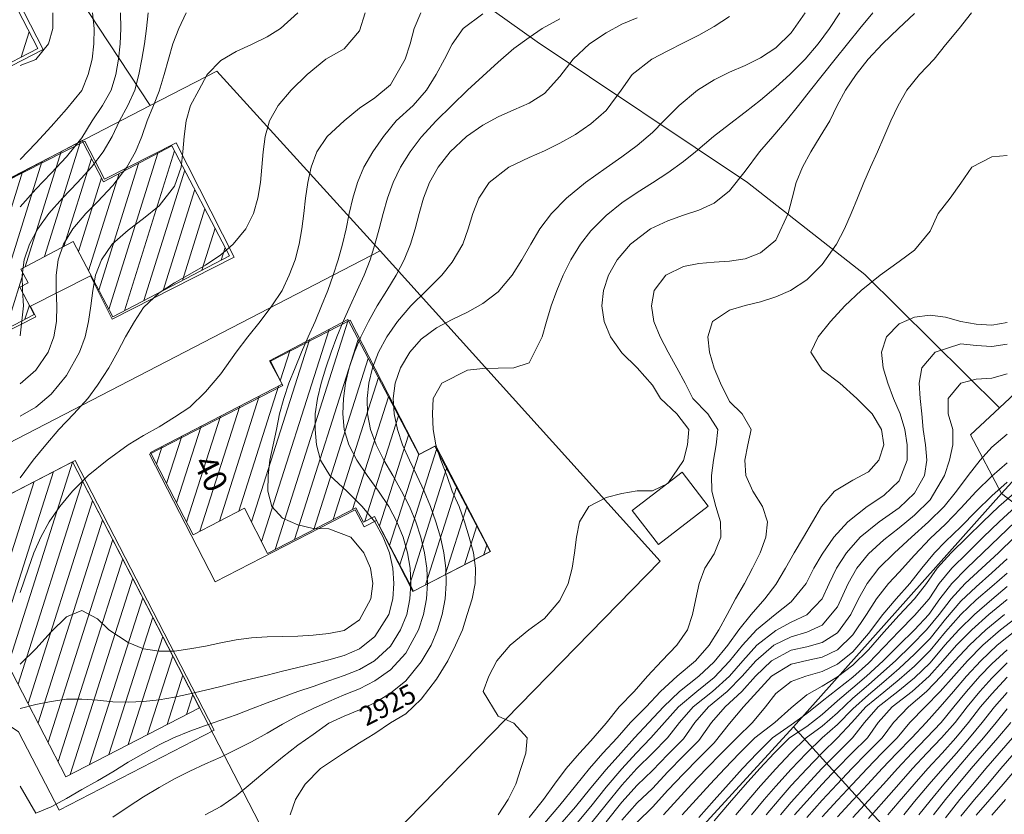
# Model space of a CAD drawing. Extents: x 3552413 to 3555542, y 5439608 to 5443594.
# Drawn here: x 3553000 to 3553064, y 5441814 to 5441866 of the extents above; entities that cross this region are included whole.
import ezdxf

# ---------------------------------------------------------------- set-up
doc = ezdxf.new("R2010")
doc.units = 0
for name, color, linetype in [('10-kataster-ALK_FLURSTUECKSGRENZE', 5, 'Continuous'), ('10-kataster-ALK_FLURSTUECKSNUMMER', 4, 'Continuous'), ('10-kataster-ALK_GEBAEUDE', 7, 'Continuous'), ('10-kataster-ALK_GEBAEUDE_HAUSNUMMER', 7, 'Continuous'), ('10-kataster-TOP_DACHFLAECHEN_WIRTSCHAFTSGEBAEUDE', 7, 'Continuous'), ('10-kataster-TOP_DACHFLAECHEN_WOHNGEBAEUDE', 7, 'Continuous'), ('10-kataster-TOP_HOEHENLINIEN_3D', 7, 'Continuous')]:
    doc.layers.add(name, color=color, linetype=linetype)
doc.styles.add('ARIAL', font='arial.ttf', dxfattribs={"width": 0.8})
doc.styles.add('Arial (italic)', font='ariali.ttf')

msp = doc.modelspace()

# ---------------------------------------------------------------- linework, layer by layer
at = {"layer": '10-kataster-ALK_FLURSTUECKSGRENZE', "linetype": 'Continuous', "lineweight": 9, "flags": 128}
for points in [[(3552993.95, 5441901.18), (3553012.53, 5441881.7), (3553024.09, 5441870.85), (3553033.53, 5441864.12), (3553047.15, 5441855.01), (3553054.76, 5441849.04), (3553063.5, 5441840.4), (3553083.45, 5441859.08), (3553092.32, 5441868.21), (3553097.68, 5441875.25), (3553109.92, 5441883.22), (3553115.08, 5441887.08), (3553121.64, 5441894.02), (3553127.68, 5441898.56), (3553134.14, 5441902.96)], [(3553134.14, 5441902.96), (3553127.68, 5441898.56), (3553121.64, 5441894.02), (3553115.08, 5441887.08), (3553109.92, 5441883.22), (3553097.68, 5441875.25), (3553092.32, 5441868.21), (3553083.45, 5441859.08), (3553063.5, 5441840.4), (3553061.62, 5441838.64), (3553063.63, 5441834.84), (3553084.72, 5441857.92), (3553107.85, 5441879.31), (3553123.97, 5441893.77), (3553136.13, 5441899.79)], [(3552985.98, 5441771.14), (3553006.05, 5441783.15), (3553031.19, 5441799), (3553050.15, 5441819.7), (3553063.63, 5441834.84), (3553061.62, 5441838.64), (3553063.5, 5441840.4), (3553054.76, 5441849.04), (3553047.15, 5441855.01), (3553033.53, 5441864.12), (3553024.09, 5441870.85), (3553012.53, 5441881.7), (3552993.95, 5441901.18)], [(3552994.41, 5441881.22), (3553008.43, 5441860.01), (3553012.74, 5441862.23), (3553023.33, 5441850.57), (3553041.5, 5441830.45), (3553018.75, 5441807.17), (3552999.33, 5441792.03)]]:
    msp.add_lwpolyline(points, dxfattribs=at)
for points in [[(3552978.66, 5441873.09), (3552988.92, 5441853.29), (3552984.41, 5441850.95), (3552985.79, 5441848.29), (3553008.43, 5441860.01), (3552994.41, 5441881.22), (3552989.97, 5441878.93), (3552978.66, 5441873.09)], [(3553063.63, 5441834.84), (3553086.46, 5441817.34), (3553106.69, 5441799.3), (3553118.25, 5441805.84), (3553131.55, 5441813.73), (3553135.85, 5441817.46), (3553130.41, 5441823.58), (3553135.57, 5441828.29), (3553132.62, 5441831.6), (3553142.37, 5441840.47), (3553107.85, 5441879.31), (3553084.72, 5441857.92), (3553063.63, 5441834.84)], [(3552980.9, 5441845.68), (3552980.98, 5441845.53), (3552982.36, 5441842.88), (3552983.76, 5441840.22), (3552985.15, 5441837.57), (3552986.54, 5441834.91), (3552987.92, 5441832.27), (3552997.39, 5441837.15), (3553023.33, 5441850.57), (3553012.74, 5441862.23), (3553008.43, 5441860.01), (3552985.79, 5441848.29), (3552980.9, 5441845.68)], [(3552997.39, 5441837.15), (3552998.75, 5441834.5), (3553003.38, 5441836.9), (3553018.75, 5441807.17), (3553041.5, 5441830.45), (3553023.33, 5441850.57), (3552997.39, 5441837.15)], [(3552977.07, 5441818.64), (3552986.04, 5441817.87), (3552999.33, 5441792.03), (3553018.75, 5441807.17), (3553003.38, 5441836.9), (3552998.75, 5441834.5), (3552977.63, 5441823.58), (3552977.07, 5441818.64)], [(3553050.15, 5441819.7), (3553065.09, 5441803.25), (3553078.97, 5441789.04), (3553083.84, 5441784.21), (3553091.72, 5441791.31), (3553106.69, 5441799.3), (3553086.46, 5441817.34), (3553063.63, 5441834.84), (3553050.15, 5441819.7)], [(3553031.19, 5441799), (3553060.55, 5441767.84), (3553064.02, 5441769.89), (3553083.84, 5441784.21), (3553078.97, 5441789.04), (3553065.09, 5441803.25), (3553050.15, 5441819.7), (3553031.19, 5441799)]]:
    msp.add_lwpolyline(points, close=True, dxfattribs=at)
at = {"layer": '10-kataster-ALK_GEBAEUDE', "color": 7, "linetype": 'Continuous', "lineweight": 18}
for p, q in [((3553000.04839, 5441863.13015), (3553000.57044, 5441864.77253)), ((3553003.91081, 5441857.66797), (3553001.5748, 5441850.20041)), ((3553002.65737, 5441857.01057), (3553000.3197, 5441849.53769)), ((3553005.74328, 5441846.77847), (3553008.91169, 5441856.90701)), ((3553006.76352, 5441846.69042), (3553010.00575, 5441857.05494)), ((3552997.79811, 5441844.82635), (3553001.40393, 5441856.35316)), ((3553002.8299, 5441850.86313), (3553004.61356, 5441856.56499)), ((3553005.08645, 5441848.02824), (3553007.65756, 5441856.24739)), ((3552996.54516, 5441844.17052), (3553000.15049, 5441855.69575)), ((3553004.42961, 5441849.27801), (3553006.40343, 5441855.58777)), ((3553008.01694, 5441847.34776), (3553010.66211, 5441855.80365)), ((3553003.77278, 5441850.52778), (3553005.26898, 5441855.31072)), ((3553009.27035, 5441848.0051), (3553011.31847, 5441854.55236)), ((3553010.52377, 5441848.66244), (3553011.97483, 5441853.30107)), ((3553011.77718, 5441849.31978), (3553012.63118, 5441852.04978)), ((3553013.0306, 5441849.97712), (3553013.28754, 5441850.79848)), ((3552999.05106, 5441845.48219), (3553000.18546, 5441849.10857)), ((3553000.304, 5441846.13803), (3553000.58759, 5441847.04458)), ((3553016.5203, 5441831.20811), (3553021.26141, 5441846.07931)), ((3553015.63942, 5441831.73729), (3553020.01996, 5441845.47749)), ((3553014.99097, 5441832.99553), (3553018.75859, 5441844.81322)), ((3553017.77683, 5441831.85721), (3553021.91504, 5441844.83729)), ((3553017.49722, 5441844.14895), (3553016.85929, 5441842.148)), ((3553016.23585, 5441843.48468), (3553016.2042, 5441843.3854)), ((3553019.03336, 5441832.50631), (3553022.56866, 5441843.59527)), ((3553020.2899, 5441833.15541), (3553023.22228, 5441842.35325)), ((3553014.16673, 5441833.70236), (3553016.74849, 5441841.80045)), ((3553012.91022, 5441833.05336), (3553015.49205, 5441841.15163)), ((3553021.54643, 5441833.80451), (3553023.8759, 5441841.11123)), ((3553011.65372, 5441832.40436), (3553014.23561, 5441840.50281)), ((3553010.78525, 5441832.97245), (3553012.97917, 5441839.854)), ((3553022.35298, 5441833.0422), (3553024.52952, 5441839.86921)), ((3553010.13608, 5441834.22845), (3553011.72272, 5441839.20518)), ((3553009.48692, 5441835.48444), (3553010.46628, 5441838.55636)), ((3553023.30419, 5441832.73359), (3553025.18314, 5441838.62719)), ((3553008.83775, 5441836.74043), (3553009.20984, 5441837.90754)), ((3553024.60316, 5441830.22362), (3553026.98816, 5441837.70452)), ((3553023.95367, 5441831.4786), (3553025.83676, 5441837.38517)), ((3552999.20631, 5441823.73721), (3553003.39313, 5441836.87461)), ((3553025.25265, 5441828.96863), (3553027.64185, 5441836.4627)), ((3552998.38622, 5441824.45722), (3553002.1484, 5441836.26218)), ((3552997.12979, 5441823.80808), (3553000.89138, 5441835.61121)), ((3552999.85539, 5441822.48058), (3553004.04255, 5441835.61907)), ((3553026.28779, 5441828.92331), (3553028.29553, 5441835.22089)), ((3553000.50447, 5441821.22396), (3553004.69197, 5441834.36352)), ((3553027.54504, 5441829.57466), (3553028.94921, 5441833.97907)), ((3553001.15354, 5441819.96733), (3553005.34139, 5441833.10798)), ((3553028.80228, 5441830.226), (3553029.6029, 5441832.73725)), ((3553001.80262, 5441818.71071), (3553005.99081, 5441831.85243)), ((3553030.05953, 5441830.87735), (3553030.25658, 5441831.49543)), ((3553002.4517, 5441817.45409), (3553006.64023, 5441830.59689)), ((3553003.2325, 5441816.61081), (3553007.28965, 5441829.34134)), ((3553004.48897, 5441817.26006), (3553007.93907, 5441828.08579)), ((3553005.74544, 5441817.9093), (3553008.58849, 5441826.83025)), ((3553007.0019, 5441818.55855), (3553009.23791, 5441825.5747)), ((3553008.25837, 5441819.2078), (3553009.88733, 5441824.31916)), ((3553009.51484, 5441819.85704), (3553010.53675, 5441823.06361)), ((3553010.7713, 5441820.50629), (3553011.18617, 5441821.80807))]:
    msp.add_line(p, q, dxfattribs=at)
at = {"layer": '10-kataster-ALK_GEBAEUDE', "color": 7, "linetype": 'Continuous', "lineweight": 18, "flags": 128}
for points in [[(3552995.45, 5441860.75), (3553001.13, 5441863.69), (3552993.94, 5441877.6), (3552984.05, 5441872.49), (3552986.29, 5441868.15), (3552989.17, 5441869.64), (3552991.67, 5441864.78), (3552993, 5441865.47), (3552995.45, 5441860.75)], [(3552995.78, 5441843.77), (3553000.9, 5441846.45), (3552999.97, 5441848.22), (3553000.5, 5441848.5), (3553000.04, 5441849.39), (3553003.43, 5441851.18), (3553006, 5441846.29), (3553013.57, 5441850.26), (3553009.83, 5441857.39), (3553005.4, 5441855.06), (3553004.01, 5441857.72), (3552996.25, 5441853.65), (3552997.17, 5441851.9), (3552992.74, 5441849.57), (3552995.78, 5441843.77)], [(3553011.2, 5441832.17), (3553014.53, 5441833.89), (3553016.04, 5441830.96), (3553021.77, 5441833.92), (3553022.25, 5441832.99), (3553022.98, 5441833.36), (3553025.49, 5441828.51), (3553030.47, 5441831.09), (3553026.88, 5441837.91), (3553025.85, 5441837.36), (3553021.24, 5441846.12), (3553016.17, 5441843.45), (3553016.98, 5441841.92), (3553008.44, 5441837.51), (3553011.2, 5441832.17)], [(3552987.63, 5441818.9), (3552998.74, 5441824.64), (3553002.96, 5441816.47), (3553011.63, 5441820.95), (3553003.38, 5441836.9), (3552993.59, 5441831.83), (3552994.76, 5441829.56), (3552984.79, 5441824.41), (3552987.63, 5441818.9)]]:
    msp.add_lwpolyline(points, close=True, dxfattribs=at)
at = {"layer": '10-kataster-TOP_DACHFLAECHEN_WIRTSCHAFTSGEBAEUDE', "color": 7, "linetype": 'Continuous', "lineweight": 18, "flags": 128}
msp.add_lwpolyline([(3553044.62, 5441834.03), (3553041.38, 5441831.53), (3553039.68, 5441833.73), (3553042.92, 5441836.23), (3553044.62, 5441834.03)], close=True, dxfattribs=at)
at = {"layer": '10-kataster-TOP_DACHFLAECHEN_WOHNGEBAEUDE', "color": 7, "linetype": 'Continuous', "lineweight": 18, "flags": 128}
for points in [[(3553001.48, 5441863.634), (3552993.917, 5441859.747), (3552989.971, 5441867.426), (3552989.42, 5441867.142), (3552988.478, 5441868.976), (3552986.106, 5441867.757), (3552983.634, 5441872.568), (3552984.078, 5441872.797), (3552984.096, 5441872.806), (3552994.119, 5441877.957), (3553001.48, 5441863.634)], [(3552995.646, 5441843.578), (3552992.606, 5441849.561), (3552996.021, 5441851.296), (3552995.115, 5441853.079), (3553004.191, 5441857.691), (3553005.45, 5441855.213), (3553010.104, 5441857.577), (3553013.868, 5441850.169), (3553005.968, 5441846.155), (3553004.547, 5441848.95), (3553000.671, 5441846.981), (3553001.014, 5441846.306), (3552995.646, 5441843.578)], [(3553030.487, 5441831.071), (3553025.463, 5441828.488), (3553023.101, 5441833.082), (3553022.298, 5441832.669), (3553021.721, 5441833.792), (3553012.64, 5441829.123), (3553008.389, 5441837.393), (3553017.036, 5441841.838), (3553016.225, 5441843.416), (3553021.399, 5441846.076), (3553025.871, 5441837.378), (3553026.957, 5441837.936), (3553030.487, 5441831.071)], [(3553003.561, 5441836.98), (3553012.583, 5441819.499), (3553002.511, 5441814.301), (3552999.886, 5441819.388), (3552996.126, 5441821.944), (3552995.627, 5441822.82), (3552994.727, 5441822.307), (3552989.17, 5441819.142), (3552987.793, 5441818.358), (3552987.571, 5441818.79), (3552984.692, 5441824.398), (3552994.659, 5441829.483), (3552993.582, 5441831.34), (3552993.364, 5441831.717), (3553003.561, 5441836.98)]]:
    msp.add_lwpolyline(points, close=True, dxfattribs=at)
at = {"layer": '10-kataster-TOP_HOEHENLINIEN_3D', "color": 7, "linetype": 'Continuous', "lineweight": 5}
for points in [[(3553000, 5441828.431, 364.5), (3553000.534, 5441830, 364.5), (3553000.883, 5441831, 364.5), (3553001.333, 5441832, 364.5), (3553001.866, 5441833, 364.5), (3553002.555, 5441834, 364.5), (3553003.375, 5441835, 364.5), (3553004.397, 5441836, 364.5), (3553005.623, 5441837, 364.5), (3553007, 5441838, 364.5), (3553008, 5441838.605, 364.5), (3553009, 5441839.172, 364.5), (3553010, 5441839.785, 364.5), (3553011, 5441840.444, 364.5), (3553012, 5441841.424, 364.5), (3553013, 5441842.606, 364.5), (3553014, 5441844, 364.5), (3553014.754, 5441845, 364.5), (3553015.549, 5441846, 364.5), (3553016.323, 5441847, 364.5), (3553016.979, 5441848, 364.5), (3553017.443, 5441849, 364.5), (3553017.825, 5441850, 364.5), (3553018.086, 5441851, 364.5), (3553018.253, 5441852, 364.5), (3553018.396, 5441853, 364.5), (3553018.506, 5441854, 364.5), (3553018.646, 5441855, 364.5), (3553018.855, 5441856, 364.5), (3553019.235, 5441857, 364.5), (3553019.9, 5441858, 364.5), (3553021, 5441859, 364.5), (3553022, 5441859.834, 364.5), (3553023, 5441860.491, 364.5), (3553024, 5441861.333, 364.5), (3553024.952, 5441863, 364.5), (3553025.274, 5441864, 364.5), (3553025.55, 5441865, 364.5), (3553025.972, 5441866, 364.5)], [(3553000, 5441839.853, 365.5), (3553001, 5441840.441, 365.5), (3553002, 5441841.281, 365.5), (3553003, 5441842.491, 365.5), (3553003.842, 5441844, 365.5), (3553004.198, 5441845, 365.5), (3553004.429, 5441846, 365.5), (3553004.574, 5441847, 365.5), (3553004.699, 5441848, 365.5), (3553004.876, 5441849, 365.5), (3553005.262, 5441850, 365.5), (3553005.966, 5441851, 365.5), (3553007, 5441851.92, 365.5), (3553008, 5441852.681, 365.5), (3553009, 5441853.486, 365.5), (3553010, 5441854.767, 365.5), (3553010.433, 5441856, 365.5), (3553010.546, 5441857, 365.5), (3553010.633, 5441858, 365.5), (3553010.762, 5441859, 365.5), (3553011.034, 5441860, 365.5), (3553011.573, 5441861, 365.5), (3553012.122, 5441862, 365.5), (3553013, 5441862.923, 365.5), (3553014, 5441863.5, 365.5), (3553015, 5441863.958, 365.5), (3553016, 5441864.45, 365.5), (3553016.873, 5441865, 365.5), (3553018, 5441866, 365.5)], [(3553000, 5441845.064, 366.5), (3553000.201, 5441847, 366.5), (3553000.138, 5441848, 366.5), (3553000.112, 5441849, 366.5), (3553000.243, 5441850, 366.5), (3553000.594, 5441851, 366.5), (3553001.146, 5441852, 366.5), (3553001.852, 5441853, 366.5), (3553002.747, 5441854, 366.5), (3553003.716, 5441855, 366.5), (3553004.623, 5441856, 366.5), (3553005.378, 5441857, 366.5), (3553005.967, 5441858, 366.5), (3553006.439, 5441859, 366.5), (3553006.965, 5441860, 366.5), (3553007.426, 5441861, 366.5), (3553007.693, 5441862, 366.5), (3553007.891, 5441863, 366.5), (3553008.051, 5441864, 366.5), (3553008.181, 5441865, 366.5), (3553008.298, 5441866, 366.5)], [(3553000, 5441841.962, 366), (3553001, 5441842.839, 366), (3553001.8, 5441844, 366), (3553002.171, 5441845, 366), (3553002.34, 5441846, 366), (3553002.365, 5441847, 366), (3553002.326, 5441848, 366), (3553002.329, 5441849, 366), (3553002.466, 5441850, 366), (3553002.807, 5441851, 366), (3553003.417, 5441852, 366), (3553004.26, 5441853, 366), (3553005, 5441853.757, 366), (3553006, 5441854.81, 366), (3553006.904, 5441856, 366), (3553007.47, 5441857, 366), (3553007.872, 5441858, 366), (3553008.219, 5441859, 366), (3553008.633, 5441860, 366), (3553009, 5441860.936, 366), (3553009.337, 5441862, 366), (3553009.617, 5441863, 366), (3553009.902, 5441864, 366), (3553010.275, 5441865, 366), (3553010.765, 5441866, 366)], [(3553000, 5441853.429, 367), (3553001, 5441854.584, 367), (3553002, 5441855.616, 367), (3553003, 5441856.668, 367), (3553004, 5441857.909, 367), (3553004.667, 5441859, 367), (3553005.34, 5441860, 367), (3553005.902, 5441861, 367), (3553006.185, 5441862, 367), (3553006.379, 5441863, 367), (3553006.486, 5441864, 367), (3553006.526, 5441865, 367), (3553006.507, 5441866, 367)], [(3553000, 5441862.604, 368), (3553001, 5441862.987, 368), (3553001.821, 5441864, 368), (3553002.102, 5441865, 368), (3553002.105, 5441866, 368)], [(3553000, 5441835.853, 365), (3553000.839, 5441837, 365), (3553001.65, 5441838, 365), (3553002.507, 5441839, 365), (3553003.481, 5441840, 365), (3553004.388, 5441841, 365), (3553005, 5441841.871, 365), (3553005.742, 5441843, 365), (3553006.309, 5441844, 365), (3553006.829, 5441845, 365), (3553007.4, 5441846, 365), (3553008, 5441846.904, 365), (3553009, 5441847.849, 365), (3553010, 5441848.511, 365), (3553011, 5441849.07, 365), (3553012, 5441849.64, 365), (3553013, 5441850.319, 365), (3553013.81, 5441851, 365), (3553014.627, 5441852, 365), (3553015.131, 5441853, 365), (3553015.409, 5441854, 365), (3553015.583, 5441855, 365), (3553015.659, 5441856, 365), (3553015.744, 5441857, 365), (3553015.886, 5441858, 365), (3553016.167, 5441859, 365), (3553016.714, 5441860, 365), (3553017.561, 5441861, 365), (3553018.6, 5441862, 365), (3553019.81, 5441863, 365), (3553021, 5441863.667, 365), (3553022, 5441864.842, 365), (3553022.372, 5441866, 365)], [(3553000, 5441856.488, 367.5), (3553001, 5441857.549, 367.5), (3553002, 5441858.628, 367.5), (3553003, 5441859.758, 367.5), (3553004, 5441860.968, 367.5), (3553004.394, 5441862, 367.5), (3553004.65, 5441863, 367.5), (3553004.77, 5441864, 367.5), (3553004.781, 5441865, 367.5), (3553004.689, 5441866, 367.5)], [(3553000, 5441823.764, 364), (3553001, 5441824.77, 364), (3553002, 5441825.864, 364), (3553003, 5441826.841, 364), (3553004, 5441827.244, 364), (3553005, 5441826.709, 364), (3553005.736, 5441826, 364), (3553007, 5441825.174, 364), (3553008, 5441824.77, 364), (3553009, 5441824.611, 364), (3553010, 5441824.622, 364), (3553011, 5441824.759, 364), (3553012, 5441824.931, 364), (3553013, 5441825.156, 364), (3553014, 5441825.348, 364), (3553015, 5441825.48, 364), (3553016, 5441825.539, 364), (3553017, 5441825.564, 364), (3553018, 5441825.595, 364), (3553019, 5441825.662, 364), (3553020, 5441825.768, 364), (3553021, 5441825.95, 364), (3553022, 5441826.655, 364), (3553022.736, 5441828, 364), (3553022.872, 5441829, 364), (3553022.701, 5441830, 364), (3553022.289, 5441831, 364), (3553021.445, 5441832, 364), (3553020, 5441832.554, 364), (3553019, 5441832.573, 364), (3553018, 5441832.817, 364), (3553017, 5441833.245, 364), (3553016.302, 5441834, 364), (3553016.05, 5441835, 364), (3553016.077, 5441836, 364), (3553016.192, 5441837, 364), (3553016.393, 5441838, 364), (3553016.612, 5441839, 364), (3553016.82, 5441840, 364), (3553017.091, 5441841, 364), (3553017.423, 5441842, 364), (3553017.821, 5441843, 364), (3553018.231, 5441844, 364), (3553018.665, 5441845, 364), (3553019.121, 5441846, 364), (3553019.524, 5441847, 364), (3553019.947, 5441848, 364), (3553020.29, 5441849, 364), (3553020.606, 5441850, 364), (3553020.889, 5441851, 364), (3553021.123, 5441852, 364), (3553021.33, 5441853, 364), (3553021.567, 5441854, 364), (3553021.872, 5441855, 364), (3553022.288, 5441856, 364), (3553022.852, 5441857, 364), (3553023.559, 5441858, 364), (3553024.378, 5441859, 364), (3553025.473, 5441860, 364), (3553026.353, 5441861, 364), (3553026.967, 5441862, 364), (3553027.516, 5441863, 364), (3553028, 5441863.978, 364), (3553028.711, 5441865, 364), (3553030, 5441865.938, 364)], [(3553000, 5441815.856, 363), (3553001, 5441814.114, 363), (3553002, 5441814.53, 363), (3553003, 5441815.07, 363), (3553004, 5441815.647, 363), (3553005, 5441816.217, 363), (3553006, 5441816.803, 363), (3553007, 5441817.421, 363), (3553008, 5441817.988, 363), (3553009, 5441818.548, 363), (3553009.927, 5441819, 363), (3553011, 5441819.434, 363), (3553012, 5441819.797, 363), (3553013, 5441820.137, 363), (3553014, 5441820.489, 363), (3553015, 5441820.882, 363), (3553016, 5441821.269, 363), (3553017, 5441821.638, 363), (3553018, 5441821.994, 363), (3553019, 5441822.327, 363), (3553020, 5441822.69, 363), (3553021, 5441823.03, 363), (3553022, 5441823.437, 363), (3553022.974, 5441824, 363), (3553024, 5441824.952, 363), (3553024.659, 5441826, 363), (3553025.059, 5441827, 363), (3553025.267, 5441828, 363), (3553025.33, 5441829, 363), (3553025.274, 5441830, 363), (3553025.108, 5441831, 363), (3553024.823, 5441832, 363), (3553024.42, 5441833, 363), (3553023.892, 5441834, 363), (3553023.232, 5441835, 363), (3553022.489, 5441836, 363), (3553021.819, 5441837, 363), (3553021.304, 5441838, 363), (3553021, 5441839, 363), (3553020.911, 5441840, 363), (3553020.968, 5441841, 363), (3553021.098, 5441842, 363), (3553021.33, 5441843, 363), (3553021.664, 5441844, 363), (3553022.086, 5441845, 363), (3553022.587, 5441846, 363), (3553023.151, 5441847, 363), (3553023.761, 5441848, 363), (3553024.366, 5441849, 363), (3553024.886, 5441850, 363), (3553025.296, 5441851, 363), (3553025.609, 5441852, 363), (3553025.86, 5441853, 363), (3553026.15, 5441854, 363), (3553026.547, 5441855, 363), (3553027.102, 5441856, 363), (3553027.883, 5441857, 363), (3553028.945, 5441858, 363), (3553030, 5441858.719, 363), (3553031, 5441859.27, 363), (3553032, 5441859.71, 363), (3553033, 5441860.154, 363), (3553034, 5441860.772, 363), (3553035, 5441861.882, 363), (3553035.864, 5441863, 363), (3553036.911, 5441864, 363), (3553038, 5441864.717, 363), (3553039, 5441865.268, 363), (3553040, 5441865.689, 363)], [(3553006, 5441813.859, 362.5), (3553007, 5441814.527, 362.5), (3553008, 5441815.165, 362.5), (3553009, 5441815.774, 362.5), (3553010, 5441816.337, 362.5), (3553011, 5441816.839, 362.5), (3553012, 5441817.302, 362.5), (3553013, 5441817.754, 362.5), (3553014, 5441818.237, 362.5), (3553015, 5441818.74, 362.5), (3553016, 5441819.298, 362.5), (3553017, 5441819.887, 362.5), (3553018, 5441820.423, 362.5), (3553019, 5441820.89, 362.5), (3553020, 5441821.354, 362.5), (3553021, 5441821.779, 362.5), (3553022, 5441822.18, 362.5), (3553023, 5441822.685, 362.5), (3553024, 5441823.401, 362.5), (3553025, 5441824.498, 362.5), (3553025.829, 5441826, 362.5), (3553026.154, 5441827, 362.5), (3553026.337, 5441828, 362.5), (3553026.399, 5441829, 362.5), (3553026.358, 5441830, 362.5), (3553026.219, 5441831, 362.5), (3553025.979, 5441832, 362.5), (3553025.661, 5441833, 362.5), (3553025.245, 5441834, 362.5), (3553024.731, 5441835, 362.5), (3553024.162, 5441836, 362.5), (3553023.573, 5441837, 362.5), (3553023.074, 5441838, 362.5), (3553022.709, 5441839, 362.5), (3553022.521, 5441840, 362.5), (3553022.498, 5441841, 362.5), (3553022.606, 5441842, 362.5), (3553022.846, 5441843, 362.5), (3553023.234, 5441844, 362.5), (3553023.764, 5441845, 362.5), (3553024.467, 5441846, 362.5), (3553025.331, 5441847, 362.5), (3553026.333, 5441848, 362.5), (3553027.333, 5441849, 362.5), (3553028, 5441849.833, 362.5), (3553028.693, 5441851, 362.5), (3553029.039, 5441852, 362.5), (3553029.34, 5441853, 362.5), (3553029.74, 5441854, 362.5), (3553030.4, 5441855, 362.5), (3553031.678, 5441856, 362.5), (3553033, 5441856.621, 362.5), (3553034, 5441857.07, 362.5), (3553035, 5441857.55, 362.5), (3553036, 5441858.118, 362.5), (3553037, 5441858.808, 362.5), (3553038, 5441859.685, 362.5), (3553038.973, 5441861, 362.5), (3553039.683, 5441862, 362.5), (3553040.961, 5441863, 362.5), (3553042, 5441863.552, 362.5), (3553043, 5441864.058, 362.5), (3553044, 5441864.564, 362.5), (3553045, 5441865.128, 362.5), (3553046, 5441865.776, 362.5)], [(3553011.98, 5441814, 362), (3553013, 5441814.54, 362), (3553014, 5441815.233, 362), (3553014.917, 5441816, 362), (3553016, 5441816.926, 362), (3553017, 5441817.747, 362), (3553018, 5441818.511, 362), (3553019, 5441819.211, 362), (3553020, 5441819.944, 362), (3553021, 5441820.393, 362), (3553022, 5441820.814, 362), (3553023, 5441821.276, 362), (3553024, 5441821.883, 362), (3553025, 5441822.702, 362), (3553026, 5441823.916, 362), (3553026.643, 5441825, 362), (3553027.05, 5441826, 362), (3553027.363, 5441827, 362), (3553027.543, 5441828, 362), (3553027.618, 5441829, 362), (3553027.589, 5441830, 362), (3553027.467, 5441831, 362), (3553027.255, 5441832, 362), (3553026.952, 5441833, 362), (3553026.612, 5441834, 362), (3553026.187, 5441835, 362), (3553025.717, 5441836, 362), (3553025.234, 5441837, 362), (3553024.794, 5441838, 362), (3553024.46, 5441839, 362), (3553024.247, 5441840, 362), (3553024.176, 5441841, 362), (3553024.321, 5441842, 362), (3553024.656, 5441843, 362), (3553025.258, 5441844, 362), (3553026, 5441844.841, 362), (3553027, 5441845.579, 362), (3553028, 5441846.134, 362), (3553029, 5441846.605, 362), (3553030, 5441847.157, 362), (3553031, 5441847.918, 362), (3553031.908, 5441849, 362), (3553032.526, 5441850, 362), (3553033.105, 5441851, 362), (3553033.701, 5441852, 362), (3553034.439, 5441853, 362), (3553035.417, 5441854, 362), (3553036.655, 5441855, 362), (3553038, 5441855.957, 362), (3553039, 5441856.682, 362), (3553040, 5441857.4, 362), (3553041, 5441858.244, 362), (3553041.744, 5441859, 362), (3553042.725, 5441860, 362), (3553043.926, 5441861, 362), (3553045, 5441861.655, 362), (3553046, 5441862.152, 362), (3553047, 5441862.598, 362), (3553048, 5441863.098, 362), (3553049, 5441863.742, 362), (3553050, 5441864.709, 362), (3553050.893, 5441866, 362)], [(3553017.5, 5441814, 361.5), (3553017.854, 5441815, 361.5), (3553018.477, 5441816, 361.5), (3553019.464, 5441817, 361.5), (3553020.957, 5441818, 361.5), (3553022, 5441818.672, 361.5), (3553023, 5441819.289, 361.5), (3553024, 5441819.966, 361.5), (3553025, 5441820.56, 361.5), (3553026, 5441821.512, 361.5), (3553027, 5441822.805, 361.5), (3553027.736, 5441824, 361.5), (3553028.232, 5441825, 361.5), (3553028.669, 5441826, 361.5), (3553028.985, 5441827, 361.5), (3553029.302, 5441828, 361.5), (3553029.489, 5441829, 361.5), (3553029.518, 5441830, 361.5), (3553029.394, 5441831, 361.5), (3553029.112, 5441832, 361.5), (3553028.802, 5441833, 361.5), (3553028.454, 5441834, 361.5), (3553028, 5441835, 361.5), (3553027.652, 5441836, 361.5), (3553027.278, 5441837, 361.5), (3553026.95, 5441838, 361.5), (3553026.785, 5441839, 361.5), (3553026.735, 5441840, 361.5), (3553026.767, 5441841, 361.5), (3553027.347, 5441842, 361.5), (3553029, 5441842.844, 361.5), (3553030, 5441842.952, 361.5), (3553031, 5441842.971, 361.5), (3553032, 5441843, 361.5), (3553033, 5441843.303, 361.5), (3553033.846, 5441845, 361.5), (3553034.119, 5441846, 361.5), (3553034.433, 5441847, 361.5), (3553034.791, 5441848, 361.5), (3553035.213, 5441849, 361.5), (3553035.704, 5441850, 361.5), (3553036.321, 5441851, 361.5), (3553037, 5441851.875, 361.5), (3553038, 5441852.877, 361.5), (3553039, 5441853.686, 361.5), (3553040, 5441854.369, 361.5), (3553041, 5441854.988, 361.5), (3553042, 5441855.637, 361.5), (3553043, 5441856.367, 361.5), (3553043.786, 5441857, 361.5), (3553044.964, 5441858, 361.5), (3553046, 5441858.789, 361.5), (3553047, 5441859.57, 361.5), (3553048, 5441860.355, 361.5), (3553049, 5441861.192, 361.5), (3553049.901, 5441862, 361.5), (3553050.9, 5441863, 361.5), (3553051.747, 5441864, 361.5), (3553052.477, 5441865, 361.5), (3553053.143, 5441866, 361.5)], [(3553030.991, 5441814, 361), (3553031.632, 5441815, 361), (3553032.146, 5441816, 361), (3553032.465, 5441817, 361), (3553032.776, 5441818, 361), (3553032.88, 5441819, 361), (3553032, 5441819.956, 361), (3553031, 5441820.4, 361), (3553030.021, 5441822, 361), (3553030.388, 5441823, 361), (3553030.898, 5441824, 361), (3553031.762, 5441825, 361), (3553032.981, 5441826, 361), (3553034, 5441826.745, 361), (3553035, 5441827.911, 361), (3553035.53, 5441829, 361), (3553035.793, 5441830, 361), (3553035.947, 5441831, 361), (3553036.07, 5441832, 361), (3553036.27, 5441833, 361), (3553036.873, 5441834, 361), (3553038, 5441834.591, 361), (3553039, 5441834.837, 361), (3553040, 5441835.008, 361), (3553041, 5441835.021, 361), (3553042, 5441835.496, 361), (3553043, 5441836.989, 361), (3553043.277, 5441838, 361), (3553043.352, 5441839, 361), (3553042.573, 5441840, 361), (3553041.512, 5441841, 361), (3553041, 5441841.866, 361), (3553040, 5441842.992, 361), (3553039, 5441843.956, 361), (3553038.284, 5441845, 361), (3553037.869, 5441846, 361), (3553037.722, 5441847, 361), (3553037.822, 5441848, 361), (3553038.153, 5441849, 361), (3553038.714, 5441850, 361), (3553039.568, 5441851, 361), (3553040.877, 5441852, 361), (3553042, 5441852.528, 361), (3553043, 5441852.881, 361), (3553044, 5441853.213, 361), (3553045, 5441853.673, 361), (3553046, 5441854.47, 361), (3553047, 5441855.738, 361), (3553047.948, 5441857, 361), (3553048.808, 5441858, 361), (3553049.67, 5441859, 361), (3553050.46, 5441860, 361), (3553051.236, 5441861, 361), (3553052, 5441861.947, 361), (3553052.844, 5441863, 361), (3553053.637, 5441864, 361), (3553054.435, 5441865, 361), (3553055.285, 5441866, 361)], [(3553033, 5441813.834, 360.5), (3553033.935, 5441815, 360.5), (3553034.644, 5441816, 360.5), (3553035.406, 5441817, 360.5), (3553036.262, 5441818, 360.5), (3553037, 5441818.8, 360.5), (3553038, 5441819.947, 360.5), (3553038.845, 5441821, 360.5), (3553039.809, 5441822, 360.5), (3553040.668, 5441823, 360.5), (3553041.611, 5441824, 360.5), (3553042.582, 5441825, 360.5), (3553043.261, 5441826, 360.5), (3553043.593, 5441827, 360.5), (3553043.802, 5441828, 360.5), (3553044.036, 5441829, 360.5), (3553044.404, 5441830, 360.5), (3553045, 5441830.929, 360.5), (3553045.43, 5441832, 360.5), (3553045.412, 5441833, 360.5), (3553045.096, 5441834, 360.5), (3553044.853, 5441835, 360.5), (3553044.834, 5441836, 360.5), (3553044.956, 5441837, 360.5), (3553045.128, 5441838, 360.5), (3553045.226, 5441839, 360.5), (3553044.589, 5441840, 360.5), (3553043.618, 5441841, 360.5), (3553043.123, 5441842, 360.5), (3553042.577, 5441843, 360.5), (3553042.015, 5441844, 360.5), (3553041.489, 5441845, 360.5), (3553041.093, 5441846, 360.5), (3553040.926, 5441847, 360.5), (3553041.114, 5441848, 360.5), (3553041.872, 5441849, 360.5), (3553043, 5441849.562, 360.5), (3553044, 5441849.765, 360.5), (3553045, 5441849.841, 360.5), (3553046, 5441849.907, 360.5), (3553047, 5441850.067, 360.5), (3553048, 5441850.45, 360.5), (3553049, 5441851.27, 360.5), (3553049.808, 5441853, 360.5), (3553050.052, 5441854, 360.5), (3553050.321, 5441855, 360.5), (3553050.72, 5441856, 360.5), (3553051.26, 5441857, 360.5), (3553051.875, 5441858, 360.5), (3553052.497, 5441859, 360.5), (3553052.984, 5441860, 360.5), (3553053.521, 5441861, 360.5), (3553054.207, 5441862, 360.5), (3553054.986, 5441863, 360.5), (3553055.905, 5441864, 360.5), (3553056.947, 5441865, 360.5), (3553058, 5441865.956, 360.5)], [(3553034, 5441813.466, 360), (3553035, 5441814.635, 360), (3553036, 5441815.882, 360), (3553036.92, 5441817, 360), (3553037.789, 5441818, 360), (3553038.711, 5441819, 360), (3553039.573, 5441820, 360), (3553040.597, 5441821, 360), (3553041.514, 5441822, 360), (3553042.606, 5441823, 360), (3553043.795, 5441824, 360), (3553044.676, 5441825, 360), (3553045.306, 5441826, 360), (3553045.842, 5441827, 360), (3553046.376, 5441828, 360), (3553046.96, 5441829, 360), (3553047.491, 5441830, 360), (3553047.99, 5441831, 360), (3553048.355, 5441832, 360), (3553048.466, 5441833, 360), (3553048.124, 5441834, 360), (3553047.506, 5441835, 360), (3553047.05, 5441836, 360), (3553046.982, 5441837, 360), (3553047.18, 5441838, 360), (3553047.392, 5441839, 360), (3553046.82, 5441840, 360), (3553046, 5441840.803, 360), (3553045.409, 5441842, 360), (3553045, 5441842.974, 360), (3553044.691, 5441844, 360), (3553044.58, 5441845, 360), (3553044.898, 5441846, 360), (3553046, 5441846.727, 360), (3553047, 5441847.036, 360), (3553048, 5441847.276, 360), (3553049, 5441847.589, 360), (3553049.944, 5441848, 360), (3553051, 5441848.705, 360), (3553052, 5441849.69, 360), (3553052.938, 5441851, 360), (3553053.457, 5441852, 360), (3553053.873, 5441853, 360), (3553054.287, 5441854, 360), (3553054.7, 5441855, 360), (3553055.148, 5441856, 360), (3553055.593, 5441857, 360), (3553056, 5441857.946, 360), (3553056.466, 5441859, 360), (3553056.933, 5441860, 360), (3553057.487, 5441861, 360), (3553058.319, 5441862, 360), (3553059.261, 5441863, 360), (3553060, 5441863.942, 360), (3553060.88, 5441865, 360), (3553061.693, 5441866, 360)], [(3553000, 5441820.898, 363.5), (3553001, 5441821.153, 363.5), (3553002, 5441821.364, 363.5), (3553003, 5441821.5, 363.5), (3553004, 5441821.509, 363.5), (3553005, 5441821.439, 363.5), (3553006, 5441821.341, 363.5), (3553007, 5441821.308, 363.5), (3553008, 5441821.352, 363.5), (3553009, 5441821.472, 363.5), (3553010, 5441821.638, 363.5), (3553011, 5441821.842, 363.5), (3553012, 5441822.083, 363.5), (3553013, 5441822.336, 363.5), (3553014, 5441822.584, 363.5), (3553015, 5441822.825, 363.5), (3553016, 5441823.07, 363.5), (3553017, 5441823.325, 363.5), (3553018, 5441823.558, 363.5), (3553019, 5441823.789, 363.5), (3553020, 5441824.047, 363.5), (3553021, 5441824.335, 363.5), (3553022, 5441824.774, 363.5), (3553023, 5441825.576, 363.5), (3553023.894, 5441827, 363.5), (3553024.162, 5441828, 363.5), (3553024.235, 5441829, 363.5), (3553024.163, 5441830, 363.5), (3553023.946, 5441831, 363.5), (3553023.534, 5441832, 363.5), (3553023, 5441832.995, 363.5), (3553022.173, 5441834, 363.5), (3553021.171, 5441835, 363.5), (3553020.084, 5441836, 363.5), (3553019.472, 5441837, 363.5), (3553019.199, 5441838, 363.5), (3553019.125, 5441839, 363.5), (3553019.133, 5441840, 363.5), (3553019.279, 5441841, 363.5), (3553019.504, 5441842, 363.5), (3553019.806, 5441843, 363.5), (3553020.152, 5441844, 363.5), (3553020.523, 5441845, 363.5), (3553020.943, 5441846, 363.5), (3553021.394, 5441847, 363.5), (3553021.855, 5441848, 363.5), (3553022.296, 5441849, 363.5), (3553022.684, 5441850, 363.5), (3553023, 5441850.987, 363.5), (3553023.277, 5441852, 363.5), (3553023.533, 5441853, 363.5), (3553023.81, 5441854, 363.5), (3553024.179, 5441855, 363.5), (3553024.652, 5441856, 363.5), (3553025.283, 5441857, 363.5), (3553026, 5441857.944, 363.5), (3553026.964, 5441859, 363.5), (3553027.984, 5441860, 363.5), (3553028.994, 5441861, 363.5), (3553030, 5441861.904, 363.5), (3553031, 5441862.806, 363.5), (3553032, 5441863.688, 363.5), (3553033, 5441864.42, 363.5), (3553033.847, 5441865, 363.5), (3553035, 5441865.617, 363.5)], [(3553035, 5441813.353, 359.5), (3553036, 5441814.518, 359.5), (3553037, 5441815.749, 359.5), (3553038, 5441816.945, 359.5), (3553038.94, 5441818, 359.5), (3553039.831, 5441819, 359.5), (3553040.768, 5441820, 359.5), (3553041.71, 5441821, 359.5), (3553042.76, 5441822, 359.5), (3553044, 5441822.988, 359.5), (3553045, 5441823.915, 359.5), (3553045.879, 5441825, 359.5), (3553046.597, 5441826, 359.5), (3553047.404, 5441827, 359.5), (3553048.293, 5441828, 359.5), (3553049, 5441828.941, 359.5), (3553049.625, 5441830, 359.5), (3553050.18, 5441831, 359.5), (3553050.786, 5441832, 359.5), (3553051.38, 5441833, 359.5), (3553051.962, 5441834, 359.5), (3553052.798, 5441835, 359.5), (3553054, 5441835.713, 359.5), (3553055, 5441836.245, 359.5), (3553055.684, 5441837, 359.5), (3553055.994, 5441838, 359.5), (3553055.861, 5441839, 359.5), (3553055.236, 5441840, 359.5), (3553054.255, 5441841, 359.5), (3553053.152, 5441842, 359.5), (3553052, 5441842.868, 359.5), (3553051.275, 5441844, 359.5), (3553051.754, 5441845, 359.5), (3553052.545, 5441846, 359.5), (3553053.47, 5441847, 359.5), (3553054.523, 5441848, 359.5), (3553055.767, 5441849, 359.5), (3553057, 5441849.894, 359.5), (3553058, 5441850.627, 359.5), (3553059, 5441851.844, 359.5), (3553059.535, 5441853, 359.5), (3553060.295, 5441854, 359.5), (3553061, 5441854.954, 359.5), (3553061.717, 5441856, 359.5), (3553063, 5441856.674, 359.5), (3553064, 5441856.767, 359.5)], [(3553036, 5441813.366, 359), (3553037, 5441814.553, 359), (3553038, 5441815.796, 359), (3553039, 5441816.981, 359), (3553039.933, 5441818, 359), (3553040.894, 5441819, 359), (3553041.788, 5441820, 359), (3553042.679, 5441821, 359), (3553043.871, 5441822, 359), (3553045, 5441822.92, 359), (3553046, 5441823.964, 359), (3553046.834, 5441825, 359), (3553047.749, 5441826, 359), (3553048.961, 5441827, 359), (3553050, 5441827.82, 359), (3553050.956, 5441829, 359), (3553051.456, 5441830, 359), (3553052, 5441830.908, 359), (3553052.766, 5441832, 359), (3553053.669, 5441833, 359), (3553054.924, 5441834, 359), (3553056, 5441834.719, 359), (3553057, 5441835.668, 359), (3553057.514, 5441837, 359), (3553057.509, 5441838, 359), (3553057.357, 5441839, 359), (3553057.064, 5441840, 359), (3553056.625, 5441841, 359), (3553056.263, 5441842, 359), (3553055.957, 5441843, 359), (3553055.852, 5441844, 359), (3553056.165, 5441845, 359), (3553057, 5441845.848, 359), (3553058, 5441846.267, 359), (3553059, 5441846.399, 359), (3553060, 5441846.281, 359), (3553061, 5441845.986, 359), (3553062, 5441845.813, 359), (3553063, 5441845.758, 359), (3553064, 5441845.92, 359)], [(3553037, 5441813.447, 358.5), (3553038, 5441814.675, 358.5), (3553039, 5441815.929, 358.5), (3553039.988, 5441817, 358.5), (3553041, 5441817.995, 358.5), (3553041.983, 5441819, 358.5), (3553042.747, 5441820, 358.5), (3553043.638, 5441821, 358.5), (3553044.896, 5441822, 358.5), (3553045.993, 5441823, 358.5), (3553046.858, 5441824, 358.5), (3553047.767, 5441825, 358.5), (3553049, 5441825.965, 358.5), (3553050, 5441826.502, 358.5), (3553051, 5441826.972, 358.5), (3553051.993, 5441828, 358.5), (3553052.449, 5441829, 358.5), (3553052.93, 5441830, 358.5), (3553053.575, 5441831, 358.5), (3553054.473, 5441832, 358.5), (3553055.698, 5441833, 358.5), (3553057, 5441833.919, 358.5), (3553058, 5441834.865, 358.5), (3553058.641, 5441836, 358.5), (3553058.791, 5441837, 358.5), (3553058.713, 5441838, 358.5), (3553058.558, 5441839, 358.5), (3553058.459, 5441840, 358.5), (3553058.366, 5441841, 358.5), (3553058.288, 5441842, 358.5), (3553058.466, 5441843, 358.5), (3553059.328, 5441844, 358.5), (3553061, 5441844.541, 358.5), (3553062, 5441844.429, 358.5), (3553063, 5441844.382, 358.5), (3553064, 5441844.527, 358.5)], [(3553038, 5441813.555, 358), (3553039, 5441814.836, 358), (3553040, 5441815.932, 358), (3553041, 5441816.876, 358), (3553042, 5441817.924, 358), (3553043, 5441818.925, 358), (3553043.735, 5441820, 358), (3553044.638, 5441821, 358), (3553045.852, 5441822, 358), (3553046.814, 5441823, 358), (3553047.701, 5441824, 358), (3553048.878, 5441825, 358), (3553050, 5441825.543, 358), (3553051, 5441825.841, 358), (3553052, 5441826.301, 358), (3553053, 5441827.484, 358), (3553053.69, 5441829, 358), (3553054.254, 5441830, 358), (3553055, 5441830.925, 358), (3553056, 5441831.833, 358), (3553057, 5441832.611, 358), (3553058, 5441833.426, 358), (3553059, 5441834.428, 358), (3553059.94, 5441836, 358), (3553060.269, 5441837, 358), (3553060.469, 5441838, 358), (3553060.481, 5441839, 358), (3553060.167, 5441840, 358), (3553060.167, 5441841, 358), (3553060.993, 5441842, 358), (3553062, 5441842.253, 358), (3553063, 5441842.329, 358), (3553064, 5441842.609, 358)], [(3553039, 5441813.666, 357.5), (3553040, 5441814.779, 357.5), (3553041, 5441815.715, 357.5), (3553042, 5441816.799, 357.5), (3553043, 5441817.822, 357.5), (3553044, 5441818.817, 357.5), (3553044.823, 5441820, 357.5), (3553045.719, 5441821, 357.5), (3553046.79, 5441822, 357.5), (3553047.677, 5441823, 357.5), (3553048.713, 5441824, 357.5), (3553050, 5441824.677, 357.5), (3553051, 5441824.907, 357.5), (3553052, 5441825.175, 357.5), (3553053, 5441825.812, 357.5), (3553053.854, 5441827, 357.5), (3553054.363, 5441828, 357.5), (3553054.911, 5441829, 357.5), (3553055.686, 5441830, 357.5), (3553056.687, 5441831, 357.5), (3553057.788, 5441832, 357.5), (3553058.898, 5441833, 357.5), (3553059.924, 5441834, 357.5), (3553060.709, 5441835, 357.5), (3553061.464, 5441836, 357.5), (3553062.253, 5441837, 357.5), (3553063, 5441837.855, 357.5), (3553064, 5441838.681, 357.5)], [(3553040, 5441813.535, 357), (3553041, 5441814.492, 357), (3553042, 5441815.602, 357), (3553043, 5441816.663, 357), (3553044, 5441817.682, 357), (3553045, 5441818.678, 357), (3553046, 5441819.925, 357), (3553046.91, 5441821, 357), (3553047.802, 5441822, 357), (3553048.722, 5441823, 357), (3553050, 5441823.776, 357), (3553051, 5441824.011, 357), (3553052, 5441824.219, 357), (3553053, 5441824.703, 357), (3553054, 5441825.675, 357), (3553054.88, 5441827, 357), (3553055.522, 5441828, 357), (3553056.303, 5441829, 357), (3553057, 5441829.746, 357), (3553058, 5441830.838, 357), (3553059, 5441831.919, 357), (3553060, 5441832.845, 357), (3553061, 5441833.883, 357), (3553062, 5441834.964, 357), (3553063, 5441835.963, 357), (3553064, 5441836.822, 357)], [(3553041.707, 5441814, 356.5), (3553042.615, 5441815, 356.5), (3553043.539, 5441816, 356.5), (3553044.499, 5441817, 356.5), (3553045.478, 5441818, 356.5), (3553046.479, 5441819, 356.5), (3553047.48, 5441820, 356.5), (3553048.326, 5441821, 356.5), (3553049, 5441821.872, 356.5), (3553050, 5441822.64, 356.5), (3553050.947, 5441823, 356.5), (3553052, 5441823.295, 356.5), (3553053, 5441823.776, 356.5), (3553054, 5441824.581, 356.5), (3553055, 5441825.76, 356.5), (3553055.936, 5441827, 356.5), (3553056.799, 5441828, 356.5), (3553057.69, 5441829, 356.5), (3553058.472, 5441830, 356.5), (3553059.277, 5441831, 356.5), (3553060, 5441831.729, 356.5), (3553061, 5441832.679, 356.5), (3553062, 5441833.703, 356.5), (3553063, 5441834.681, 356.5), (3553064, 5441835.567, 356.5)], [(3553042.921, 5441814, 356), (3553043.822, 5441815, 356), (3553044.74, 5441816, 356), (3553045.683, 5441817, 356), (3553046.645, 5441818, 356), (3553047.637, 5441819, 356), (3553048.936, 5441820, 356), (3553050, 5441820.94, 356), (3553051, 5441821.778, 356), (3553052, 5441822.351, 356), (3553053, 5441822.942, 356), (3553054, 5441823.705, 356), (3553055, 5441824.7, 356), (3553056, 5441825.859, 356), (3553057, 5441826.952, 356), (3553057.995, 5441828, 356), (3553058.773, 5441829, 356), (3553059.471, 5441830, 356), (3553060.362, 5441831, 356), (3553061.407, 5441832, 356), (3553062.418, 5441833, 356), (3553063.464, 5441834, 356), (3553064.597, 5441835, 356)], [(3553044, 5441813.832, 355.5), (3553045, 5441814.962, 355.5), (3553045.922, 5441816, 355.5), (3553046.839, 5441817, 355.5), (3553047.79, 5441818, 355.5), (3553048.778, 5441819, 355.5), (3553050, 5441819.838, 355.5), (3553051, 5441820.584, 355.5), (3553052, 5441821.371, 355.5), (3553053, 5441822.16, 355.5), (3553054, 5441822.938, 355.5), (3553055, 5441823.842, 355.5), (3553056, 5441824.875, 355.5), (3553057, 5441825.919, 355.5), (3553058, 5441826.929, 355.5), (3553058.934, 5441828, 355.5), (3553059.601, 5441829, 355.5), (3553060.406, 5441830, 355.5), (3553061.418, 5441831, 355.5), (3553062.446, 5441832, 355.5), (3553063.487, 5441833, 355.5), (3553064.564, 5441834, 355.5)], [(3553045, 5441813.618, 355), (3553046, 5441814.789, 355), (3553047, 5441815.948, 355), (3553047.953, 5441817, 355), (3553048.895, 5441818, 355), (3553049.889, 5441819, 355), (3553051, 5441819.74, 355), (3553052, 5441820.511, 355), (3553053, 5441821.386, 355), (3553054, 5441822.249, 355), (3553054.879, 5441823, 355), (3553055.964, 5441824, 355), (3553056.978, 5441825, 355), (3553057.987, 5441826, 355), (3553058.921, 5441827, 355), (3553059.639, 5441828, 355), (3553060.41, 5441829, 355), (3553061.375, 5441830, 355), (3553062.423, 5441831, 355), (3553063.472, 5441832, 355), (3553064.521, 5441833, 355)], [(3553046.406, 5441814, 354.5), (3553047.24, 5441815, 354.5), (3553048, 5441815.881, 354.5), (3553049, 5441816.991, 354.5), (3553049.958, 5441818, 354.5), (3553050.966, 5441819, 354.5), (3553052, 5441819.744, 354.5), (3553053, 5441820.624, 354.5), (3553054, 5441821.574, 354.5), (3553055, 5441822.444, 354.5), (3553056, 5441823.318, 354.5), (3553056.762, 5441824, 354.5), (3553057.805, 5441825, 354.5), (3553058.778, 5441826, 354.5), (3553059.586, 5441827, 354.5), (3553060.363, 5441828, 354.5), (3553061.286, 5441829, 354.5), (3553062.352, 5441830, 354.5), (3553063.43, 5441831, 354.5), (3553064.48, 5441832, 354.5)], [(3553047.412, 5441814, 354), (3553048.241, 5441815, 354), (3553049, 5441815.873, 354), (3553050, 5441816.97, 354), (3553050.982, 5441818, 354), (3553052, 5441819, 354), (3553053, 5441819.854, 354), (3553054, 5441820.884, 354), (3553055, 5441821.793, 354), (3553056, 5441822.632, 354), (3553057, 5441823.492, 354), (3553058, 5441824.414, 354), (3553059, 5441825.436, 354), (3553060, 5441826.702, 354), (3553061, 5441827.854, 354), (3553062, 5441828.794, 354), (3553063, 5441829.694, 354), (3553064, 5441830.594, 354)], [(3553048.368, 5441814, 353.5), (3553049.206, 5441815, 353.5), (3553050, 5441815.901, 353.5), (3553051, 5441816.985, 353.5), (3553051.982, 5441818, 353.5), (3553053, 5441818.998, 353.5), (3553053.933, 5441820, 353.5), (3553054.831, 5441821, 353.5), (3553056, 5441821.969, 353.5), (3553057, 5441822.775, 353.5), (3553058, 5441823.654, 353.5), (3553059, 5441824.654, 353.5), (3553060, 5441825.87, 353.5), (3553061, 5441826.998, 353.5), (3553062, 5441827.937, 353.5), (3553063, 5441828.819, 353.5), (3553064, 5441829.679, 353.5)], [(3553049.297, 5441814, 353), (3553050, 5441814.828, 353), (3553051, 5441815.943, 353), (3553051.988, 5441817, 353), (3553052.965, 5441818, 353), (3553053.98, 5441819, 353), (3553054.752, 5441820, 353), (3553055.633, 5441821, 353), (3553056.911, 5441822, 353), (3553058, 5441822.898, 353), (3553059, 5441823.87, 353), (3553059.96, 5441825, 353), (3553060.863, 5441826, 353), (3553061.888, 5441827, 353), (3553063, 5441827.972, 353), (3553064, 5441828.803, 353)], [(3553050.216, 5441814, 352.5), (3553051, 5441814.896, 352.5), (3553052, 5441815.987, 352.5), (3553052.959, 5441817, 352.5), (3553053.936, 5441818, 352.5), (3553054.948, 5441819, 352.5), (3553055.637, 5441820, 352.5), (3553056.55, 5441821, 352.5), (3553057.846, 5441822, 352.5), (3553058.939, 5441823, 352.5), (3553059.83, 5441824, 352.5), (3553060.725, 5441825, 352.5), (3553061.708, 5441826, 352.5), (3553062.821, 5441827, 352.5), (3553064, 5441827.961, 352.5)], [(3553051, 5441813.831, 352), (3553052, 5441814.947, 352), (3553052.983, 5441816, 352), (3553053.93, 5441817, 352), (3553054.907, 5441818, 352), (3553055.904, 5441819, 352), (3553056.622, 5441820, 352), (3553057.601, 5441821, 352), (3553058.777, 5441822, 352), (3553059.728, 5441823, 352), (3553060.61, 5441824, 352), (3553061.55, 5441825, 352), (3553062.61, 5441826, 352), (3553063.817, 5441827, 352)], [(3553052, 5441813.875, 351.5), (3553053, 5441814.965, 351.5), (3553053.968, 5441816, 351.5), (3553054.912, 5441817, 351.5), (3553055.874, 5441818, 351.5), (3553056.86, 5441819, 351.5), (3553057.686, 5441820, 351.5), (3553058.679, 5441821, 351.5), (3553059.664, 5441822, 351.5), (3553060.535, 5441823, 351.5), (3553061.435, 5441824, 351.5), (3553062.429, 5441825, 351.5), (3553063.57, 5441826, 351.5), (3553064.874, 5441827, 351.5)], [(3553053, 5441813.872, 351), (3553054, 5441814.955, 351), (3553054.966, 5441816, 351), (3553055.897, 5441817, 351), (3553056.848, 5441818, 351), (3553057.812, 5441819, 351), (3553058.743, 5441820, 351), (3553059.66, 5441821, 351), (3553060.514, 5441822, 351), (3553061.37, 5441823, 351), (3553062.298, 5441824, 351), (3553063.358, 5441825, 351), (3553064.597, 5441826, 351)], [(3553054, 5441813.829, 350.5), (3553055, 5441814.924, 350.5), (3553055.972, 5441816, 350.5), (3553056.884, 5441817, 350.5), (3553057.819, 5441818, 350.5), (3553058.761, 5441819, 350.5), (3553059.726, 5441820, 350.5), (3553060.541, 5441821, 350.5), (3553061.36, 5441822, 350.5), (3553062.234, 5441823, 350.5), (3553063, 5441823.802, 350.5), (3553064, 5441824.713, 350.5)], [(3553055, 5441813.759, 350), (3553056, 5441814.888, 350), (3553056.976, 5441816, 350), (3553057.868, 5441817, 350), (3553058.787, 5441818, 350), (3553059.741, 5441819, 350), (3553060.618, 5441820, 350), (3553061.4, 5441821, 350), (3553062.23, 5441822, 350), (3553063, 5441822.866, 350), (3553064, 5441823.85, 350)], [(3553056.264, 5441814, 349.5), (3553057, 5441814.862, 349.5), (3553057.966, 5441816, 349.5), (3553058.847, 5441817, 349.5), (3553059.775, 5441818, 349.5), (3553060.666, 5441819, 349.5), (3553061.493, 5441820, 349.5), (3553062.28, 5441821, 349.5), (3553063, 5441821.857, 349.5), (3553064, 5441822.933, 349.5)], [(3553057.289, 5441814, 349), (3553058, 5441814.868, 349), (3553058.942, 5441816, 349), (3553059.826, 5441817, 349), (3553060.704, 5441818, 349), (3553061.559, 5441819, 349), (3553062.384, 5441820, 349), (3553063.178, 5441821, 349), (3553064, 5441821.947, 349)], [(3553058.279, 5441814, 348.5), (3553059, 5441814.906, 348.5), (3553059.902, 5441816, 348.5), (3553060.753, 5441817, 348.5), (3553061.611, 5441818, 348.5), (3553062.459, 5441819, 348.5), (3553063.297, 5441820, 348.5), (3553064, 5441820.876, 348.5)], [(3553059.229, 5441814, 348), (3553060, 5441814.993, 348), (3553060.825, 5441816, 348), (3553061.676, 5441817, 348), (3553062.533, 5441818, 348), (3553063.386, 5441819, 348), (3553064.241, 5441820, 348)], [(3553060, 5441813.811, 347.5), (3553060.923, 5441815, 347.5), (3553061.768, 5441816, 347.5), (3553062.624, 5441817, 347.5), (3553063.484, 5441818, 347.5), (3553064.347, 5441819, 347.5)], [(3553061, 5441813.926, 347), (3553061.881, 5441815, 347), (3553062.74, 5441816, 347), (3553063.6, 5441817, 347), (3553064.465, 5441818, 347)], [(3553062, 5441813.973, 346.5), (3553062.869, 5441815, 346.5), (3553063.738, 5441816, 346.5), (3553064.606, 5441817, 346.5)], [(3553063, 5441813.983, 346), (3553063.884, 5441815, 346)]]:
    msp.add_polyline3d(points, dxfattribs=at)

# ---------------------------------------------------------------- texts
at = {"layer": '10-kataster-ALK_FLURSTUECKSNUMMER', "color": 7, "insert": (3553021.86261, 5441820.83631), "char_height": 1.25, "attachment_point": 1, "rotation": 27, "line_spacing_factor": 0.967741, "style": 'Arial (italic)'}
msp.add_mtext('2925', dxfattribs=at)
at = {"layer": '10-kataster-ALK_GEBAEUDE_HAUSNUMMER', "color": 7, "insert": (3553012.19091, 5441836.0561), "char_height": 1.515245, "attachment_point": 5, "rotation": 297, "line_spacing_factor": 0.967741, "style": 'ARIAL'}
msp.add_mtext('40', dxfattribs=at)

doc.saveas('drawing.dxf')
